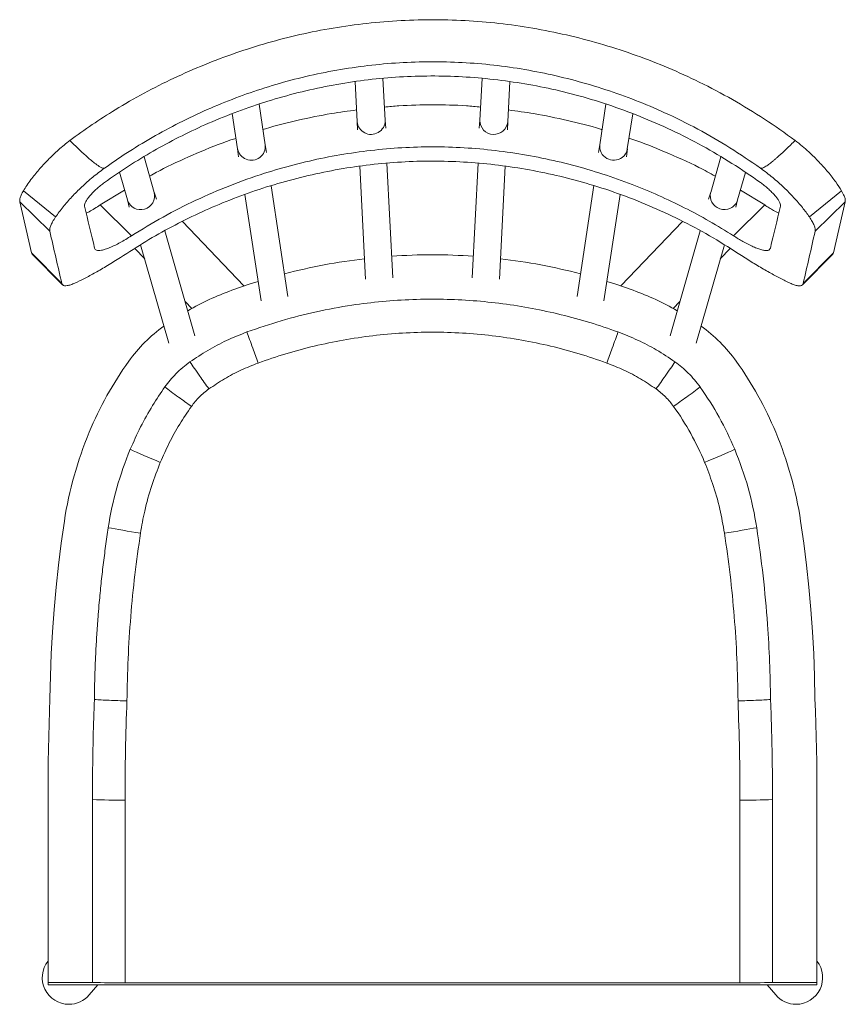
# Model space of a CAD drawing. Units: millimetres. Extents: x 1878 to 2343, y 1475 to 2030.
import ezdxf

# ---------------------------------------------------------------- set-up
doc = ezdxf.new("R2010")
doc.units = ezdxf.units.MM
doc.header["$LTSCALE"] = 10

msp = doc.modelspace()

# ---------------------------------------------------------------- linework, layer by layer
at = {"color": 7, "linetype": 'Continuous', "lineweight": 15}
for p, q in [((2083.9, 1973.14), (2082.7, 1996.8)), ((2138.46, 1996.83), (2137.26, 1973.14)), ((2067.07, 1995.02), (2068.22, 1972.34)), ((2152.94, 1972.34), (2154.09, 1994.96)), ((2016.44, 1959.4), (2012.96, 1982.28)), ((2208.21, 1982.33), (2204.72, 1959.4)), ((1997.89, 1976.96), (2000.91, 1957.04)), ((2220.25, 1957.04), (2223.26, 1976.87)), ((2068.22, 1972.44), (2068.33, 1967.81)), ((2084.25, 1968.69), (2083.9, 1973.24)), ((2137.26, 1973.24), (2136.91, 1968.69)), ((2152.83, 1967.81), (2152.94, 1972.44)), ((2017.22, 1955.07), (2016.42, 1959.5)), ((2204.74, 1959.5), (2203.94, 1955.07)), ((1953.97, 1932.6), (1948.23, 1952.66)), ((2000.9, 1957.14), (2001.46, 1952.54)), ((2219.7, 1952.54), (2220.26, 1957.14)), ((2272.91, 1952.6), (2267.19, 1932.6)), ((2069.7, 1947.28), (2072.94, 1883.64)), ((2088.22, 1884.41), (2084.93, 1948.99)), ((2136.23, 1948.99), (2132.94, 1884.41)), ((2148.22, 1883.64), (2151.47, 1947.36)), ((1934.41, 1943.88), (1938.87, 1928.29)), ((2282.29, 1928.29), (2286.73, 1943.83)), ((2029.22, 1873.87), (2019.74, 1936.27)), ((2201.44, 1936.42), (2191.94, 1873.87)), ((1898.43, 1918.72), (1880.32, 1933.47)), ((1937.26, 1933.91), (1923.56, 1925.5)), ((1955.19, 1928.77), (1953.94, 1932.7)), ((2005.01, 1931.36), (2014.09, 1871.6)), ((2207.07, 1871.6), (2216.15, 1931.41)), ((2267.22, 1932.7), (2265.97, 1928.77)), ((2297.6, 1925.5), (2283.89, 1933.9)), ((2340.84, 1933.47), (2322.73, 1918.72)), ((1878.28, 1927.32), (1895.19, 1910.72)), ((1878.28, 1927.32), (1884.84, 1898.59)), ((1923.56, 1925.5), (1941.1, 1908.09)), ((1938.85, 1928.39), (1939.89, 1924.3)), ((2280.06, 1908.09), (2297.6, 1925.5)), ((2281.27, 1924.3), (2282.31, 1928.39)), ((2325.97, 1910.72), (2342.88, 1927.32)), ((2336.32, 1898.59), (2342.88, 1927.32)), ((2004.47, 1879.88), (1969.89, 1916.22)), ((2251.3, 1916.25), (2216.69, 1879.88)), ((1976.86, 1851.83), (1959.94, 1911)), ((2261.21, 1910.96), (2244.3, 1851.83)), ((1946.29, 1903.09), (1962.14, 1847.66)), ((2259.02, 1847.66), (2274.87, 1903.07)), ((1884.84, 1898.59), (1901.92, 1881.33)), ((1884.84, 1898.59), (1885.3, 1897.81)), ((1885.27, 1897.79), (1902.34, 1880.53)), ((1942.97, 1900.98), (1948.57, 1895.1)), ((2272.59, 1895.1), (2278.18, 1900.97)), ((2318.82, 1880.53), (2335.89, 1897.79)), ((2319.24, 1881.33), (2336.32, 1898.59)), ((2335.88, 1897.8), (2336.32, 1898.59)), ((1971.32, 1871.19), (1975.1, 1867.22)), ((2246.06, 1867.22), (2249.84, 1871.19)), ((1894.18, 1590.64), (1894.18, 1487.71)), ((1919.18, 1590.64), (1919.18, 1487.71)), ((1937.51, 1487.42), (1937.51, 1590.35)), ((2283.65, 1590.35), (2283.65, 1487.42)), ((2301.98, 1487.71), (2301.98, 1590.64)), ((2326.98, 1487.71), (2326.98, 1590.64)), ((1894.18, 1487.71), (1919.18, 1487.71)), ((1894.18, 1487.71), (1894.18, 1486.39)), ((2326.98, 1486.39), (1894.18, 1486.39)), ((1917.39, 1480.7), (1922.14, 1486.39)), ((1937.51, 1487.42), (2283.65, 1487.42)), ((2299.02, 1486.39), (2303.77, 1480.7)), ((2301.98, 1487.71), (2326.98, 1487.71)), ((2326.98, 1487.71), (2326.98, 1486.39))]:
    msp.add_line(p, q, dxfattribs=at)
at = {"color": 7, "linetype": 'Continuous', "lineweight": 15, "flags": 128}
for points in [[(2012.44, 1882.48), (2007.96, 1881.04), (1997.58, 1877.45)], [(2223.58, 1877.45), (2213.2, 1881.04), (2208.72, 1882.48)], [(1940.46, 1787.89), (1942.16, 1787.12), (1944.02, 1786.29), (1946.02, 1785.4), (1948.15, 1784.48), (1950.37, 1783.52), (1952.66, 1782.54), (1955.01, 1781.55), (1957.38, 1780.56)], [(2280.7, 1787.89), (2279, 1787.12), (2277.14, 1786.29), (2275.14, 1785.4), (2273.01, 1784.48), (2270.79, 1783.52), (2268.5, 1782.54), (2266.15, 1781.55), (2263.78, 1780.56)], [(1903.38, 1747.53), (1901.6, 1735.12), (1900.03, 1722.67), (1898.69, 1710.2), (1897.57, 1697.71), (1896.66, 1685.2), (1895.98, 1672.68), (1895.52, 1660.14), (1895.28, 1647.6)], [(2325.88, 1647.6), (2325.64, 1660.14), (2325.18, 1672.68), (2324.5, 1685.2), (2323.59, 1697.71), (2322.47, 1710.2), (2321.13, 1722.67), (2319.56, 1735.12), (2317.78, 1747.53)], [(1928.09, 1743.77), (1929.92, 1743.43), (1931.91, 1743.06), (1934.06, 1742.69), (1936.33, 1742.3), (1938.71, 1741.9), (1941.17, 1741.51), (1943.68, 1741.11), (1946.22, 1740.72)], [(2293.07, 1743.77), (2291.24, 1743.43), (2289.25, 1743.06), (2287.1, 1742.69), (2284.83, 1742.3), (2282.45, 1741.9), (2279.99, 1741.51), (2277.48, 1741.11), (2274.94, 1740.72)], [(1895.28, 1647.6), (1895.02, 1640.48), (1894.8, 1633.37), (1894.61, 1626.25), (1894.46, 1619.13), (1894.33, 1612.01), (1894.25, 1604.88), (1894.2, 1597.76), (1894.18, 1590.64)], [(2326.98, 1590.64), (2326.96, 1597.76), (2326.91, 1604.88), (2326.83, 1612.01), (2326.7, 1619.13), (2326.55, 1626.25), (2326.36, 1633.37), (2326.14, 1640.48), (2325.88, 1647.6)]]:
    msp.add_lwpolyline(points, dxfattribs=at)
at = {"color": 8, "linetype": 'Continuous', "lineweight": 15}
for centre, radius, start, end in [((2076.01, 1973.04), 7.82, 185.1241, 300.0307), ((2076.51, 1972.84), 7.4, 297.4707, 2.3309), ((2145.11, 1973.06), 7.86, 179.3685, 354.8006), ((2008.64, 1958.52), 7.84, 248.2331, 6.4015), ((2212.59, 1958.59), 7.9, 174.1294, 306.9196), ((2008.24, 1958.23), 7.42, 189.2247, 250.3011), ((2213.06, 1958.16), 7.28, 305.9825, 351.162), ((1946.34, 1930.71), 7.85, 197.9893, 13.9308), ((2274.63, 1930.68), 7.68, 165.482, 251.9287), ((2274.95, 1930.58), 7.69, 249.4295, 342.6733)]:
    msp.add_arc(centre, radius, start, end, dxfattribs=at)
at = {"color": 7, "linetype": 'Continuous', "lineweight": 15}
for centre, radius, start, end in [((2110.58, 1567.99), 329.44, 85.9998, 94.0002), ((2110.58, 1568.01), 329.42, 96.6638, 104.6492), ((2110.58, 1568.01), 329.42, 75.3508, 83.3362), ((2052.67, 1726.58), 160.61, 110.0612, 119.8113), ((2168.49, 1726.58), 160.61, 60.1887, 69.9388), ((2008.94, 1788.07), 85.15, 125.5908, 144.5375), ((2212.22, 1788.07), 85.15, 35.4625, 54.4092), ((2106.24, 1718.77), 204.61, 144.5382, 157.3687), ((2114.92, 1718.77), 204.61, 22.6313, 35.4618), ((2114.9, 1718.77), 179.63, 22.6313, 35.4618), ((2114.88, 1718.48), 161.32, 22.6313, 35.4618), ((2114.47, 1715.33), 213.53, 157.3688, 171.3268), ((2106.69, 1715.33), 213.53, 8.6732, 22.6312), ((2114.5, 1715.34), 188.56, 157.3688, 171.3268), ((2106.66, 1715.34), 188.56, 8.6732, 22.6312), ((1936.28, 2087.54), 497.19, 268.0289, 270.1416), ((2284.88, 2087.54), 497.19, 269.8584, 271.9711), ((1905.95, 1490.39), 15.01, 141.6409, 269.698), ((2315.2, 1490.4), 15.01, 270.3523, 38.3088), ((1936.28, 1984.61), 497.19, 268.0289, 270.1416), ((2284.88, 1984.61), 497.19, 269.8584, 271.9711), ((1906.03, 1490.19), 14.81, 269.3843, 320.1339), ((2315.13, 1490.19), 14.81, 219.8661, 270.6157)]:
    msp.add_arc(centre, radius, start, end, dxfattribs=at)
for centre, major_axis, start_param, end_param in [((2110.58, 1800.94), (-280.23, 1064), 1.416027, 1.4383), ((2110.58, 1800.94), (280.23, 1064), 4.844885, 4.867158), ((2110.58, 1703.07), (-280.23, 1064), 1.336298, 1.364362), ((2110.58, 1703.07), (280.23, 1064), 4.918823, 4.946887)]:
    msp.add_ellipse(centre, major_axis=major_axis, ratio=0.145212, start_param=start_param, end_param=end_param, dxfattribs=at)
for points, knots in [([(2314.75, 1961.82), (2309.04, 1965.9), (2297.59, 1974.07), (2279.52, 1984.98), (2261.42, 1994.58), (2243.33, 2002.82), (2225.36, 2009.83), (2207, 2015.85), (2188.33, 2020.85), (2169.44, 2024.79), (2150.42, 2027.64), (2131.29, 2029.36), (2112.1, 2029.98), (2092.87, 2029.5), (2073.7, 2027.94), (2054.68, 2025.3), (2036, 2021.61), (2017.7, 2016.9), (1999.78, 2011.23), (1982.17, 2004.6), (1964.95, 1997.03), (1948.19, 1988.58), (1932.88, 1979.77), (1918.94, 1970.86), (1910.58, 1964.83), (1906.41, 1961.82)], [0, 0, 0, 0, 0.048246, 0.096537, 0.144783, 0.188701, 0.23276, 0.276888, 0.321014, 0.365067, 0.408981, 0.452671, 0.496504, 0.540411, 0.584319, 0.628156, 0.671849, 0.714639, 0.757557, 0.80054, 0.843526, 0.886447, 0.92924, 0.96462, 1, 1, 1, 1]), ([(2295.22, 1946.19), (2289.51, 1950.12), (2278.08, 1957.99), (2260.01, 1968.38), (2242.26, 1977.21), (2224.93, 1984.54), (2208.14, 1990.56), (2191.02, 1995.65), (2173.64, 1999.79), (2156.08, 2002.94), (2138.44, 2005.07), (2120.73, 2006.15), (2103, 2006.2), (2085.27, 2005.24), (2067.62, 2003.28), (2050.13, 2000.33), (2032.98, 1996.43), (2016.2, 1991.6), (1999.8, 1985.89), (1983.7, 1979.3), (1967.98, 1971.87), (1952.72, 1963.61), (1938.67, 1955.07), (1929.94, 1948.98), (1925.94, 1946.19)], [0, 0, 0, 0, 0.05281, 0.105676, 0.158485, 0.203532, 0.248724, 0.293988, 0.339248, 0.384433, 0.429474, 0.474243, 0.519156, 0.564147, 0.609141, 0.654062, 0.698835, 0.742724, 0.786742, 0.830827, 0.874914, 0.918936, 0.962828, 1, 1, 1, 1]), ([(1926.01, 1938.17), (1930.47, 1941.27), (1939.39, 1947.48), (1953.36, 1955.93), (1967.71, 1963.7), (1982.88, 1970.94), (1998.86, 1977.54), (2015.67, 1983.4), (2032.8, 1988.34), (2050.19, 1992.31), (2067.74, 1995.3), (2085.38, 1997.28), (2103.06, 1998.21), (2120.77, 1998.11), (2138.48, 1997), (2156.09, 1994.89), (2173.53, 1991.8), (2191.28, 1987.62), (2209.28, 1982.21), (2227.47, 1975.52), (2245.26, 1967.75), (2262.53, 1958.91), (2279.26, 1949.15), (2289.86, 1941.83), (2295.15, 1938.17)], [0, 0, 0, 0, 0.04137, 0.082793, 0.124217, 0.165586, 0.210571, 0.255701, 0.300902, 0.3461, 0.391222, 0.436202, 0.480931, 0.525805, 0.570756, 0.61571, 0.660593, 0.705328, 0.754287, 0.803426, 0.852659, 0.901894, 0.951037, 1, 1, 1, 1]), ([(2137.64, 1980.64), (2134.98, 1980.89), (2126.03, 1981.75), (2110.66, 1981.98), (2095.26, 1981.72), (2086.23, 1980.87), (2083.52, 1980.61)], [0, 0, 0, 0, 0.1476527, 0.4980785, 0.8496254, 1, 1, 1, 1]), ([(2067.88, 1978.99), (2063.16, 1978.36), (2052.13, 1976.91), (2035.06, 1973.28), (2022.18, 1970.22), (2015.65, 1968.09), (2015.14, 1967.92)], [0, 0, 0, 0, 0.264924, 0.618098, 0.970122, 1, 1, 1, 1]), ([(2206.02, 1967.92), (2205.71, 1968.02), (2199.32, 1970.09), (2186.54, 1973.16), (2169.26, 1976.87), (2158.09, 1978.37), (2153.28, 1979.01)], [0, 0, 0, 0, 0.017796, 0.373891, 0.72996, 1, 1, 1, 1]), ([(2000.01, 1963.02), (1999.04, 1962.71), (1991.54, 1960.31), (1977.89, 1954.65), (1962.6, 1947.88), (1953.96, 1943.17), (1951.35, 1941.75)], [0, 0, 0, 0, 0.057002, 0.444466, 0.832291, 1, 1, 1, 1]), ([(2269.81, 1941.74), (2266.75, 1943.4), (2257.45, 1948.45), (2241.91, 1955.25), (2228.7, 1960.63), (2221.89, 1962.8), (2221.16, 1963.04)], [0, 0, 0, 0, 0.1962051, 0.5971879, 0.9565495, 1, 1, 1, 1]), ([(1906.41, 1961.82), (1904.27, 1960.08), (1901.04, 1957.46), (1897.03, 1953.74), (1893.22, 1949.99), (1889.73, 1946.2), (1886.64, 1942.49), (1884.36, 1939.54), (1882.19, 1936.49), (1880.95, 1934.48), (1880.32, 1933.47)], [0, 0, 0, 0, 0.188531, 0.28563, 0.382731, 0.571255, 0.668316, 0.765377, 0.88207, 1, 1, 1, 1]), ([(1906.41, 1961.82), (1909.43, 1958.88), (1913.95, 1954.48), (1919.54, 1949.65), (1922.56, 1947.42), (1924.24, 1946.45), (1925.17, 1946.13), (1925.67, 1946.1), (1925.85, 1946.16), (1925.94, 1946.19)], [0, 0, 0, 0, 0.500135, 0.750191, 0.875202, 0.944048, 0.977478, 0.989786, 1, 1, 1, 1]), ([(2280.06, 1908.09), (2275.53, 1910.9), (2266.45, 1916.52), (2252.32, 1924.08), (2237.86, 1930.98), (2222.57, 1937.34), (2206.44, 1943.07), (2189.48, 1948.04), (2172.23, 1952.07), (2154.79, 1955.13), (2137.23, 1957.2), (2119.65, 1958.25), (2102.09, 1958.25), (2084.58, 1957.24), (2067.13, 1955.23), (2049.82, 1952.25), (2032.72, 1948.32), (2014.87, 1943.16), (1996.34, 1936.55), (1977.29, 1928.3), (1958.77, 1918.93), (1946.98, 1911.7), (1941.1, 1908.09)], [0, 0, 0, 0, 0.044694, 0.089445, 0.134195, 0.178889, 0.228086, 0.277442, 0.326876, 0.376305, 0.42565, 0.47484, 0.523629, 0.572574, 0.621601, 0.670635, 0.719591, 0.76839, 0.82623, 0.884193, 0.942158, 1, 1, 1, 1]), ([(2314.75, 1961.82), (2313.12, 1960.22), (2310.1, 1957.28), (2306.58, 1954.01), (2304.3, 1951.99), (2303.07, 1950.93), (2301.93, 1949.98), (2300.84, 1949.11), (2299.81, 1948.32), (2298.77, 1947.58), (2297.65, 1946.86), (2296.62, 1946.32), (2295.83, 1946.11), (2295.44, 1946.11), (2295.29, 1946.17), (2295.22, 1946.19)], [0, 0, 0, 0, 0.271985, 0.500094, 0.569506, 0.63362, 0.69245, 0.746014, 0.798293, 0.845777, 0.897387, 0.95579, 0.981544, 0.991464, 1, 1, 1, 1]), ([(2340.84, 1933.47), (2339.8, 1935.11), (2338.23, 1937.6), (2335.52, 1941.22), (2332.54, 1944.92), (2329.14, 1948.72), (2325.41, 1952.51), (2322.22, 1955.53), (2318.69, 1958.67), (2316.07, 1960.76), (2314.75, 1961.82)], [0, 0, 0, 0, 0.189639, 0.28729, 0.384941, 0.574585, 0.672268, 0.76995, 0.88438, 1, 1, 1, 1]), ([(1925.94, 1946.19), (1923.73, 1944.55), (1920.4, 1942.06), (1916.19, 1938.45), (1912.16, 1934.78), (1908.41, 1931), (1905.03, 1927.25), (1902.63, 1924.38), (1900.39, 1921.51), (1899.08, 1919.65), (1898.43, 1918.72)], [0, 0, 0, 0, 0.194549, 0.294746, 0.394943, 0.589489, 0.689652, 0.789816, 0.894492, 1, 1, 1, 1]), ([(1934.98, 1895.9), (1939.68, 1898.96), (1949.09, 1905.09), (1963.79, 1913.34), (1978.88, 1920.86), (1994.58, 1927.67), (2010.89, 1933.71), (2027.78, 1938.92), (2044.96, 1943.18), (2062.36, 1946.48), (2079.88, 1948.79), (2097.44, 1950.08), (2114.99, 1950.32), (2132.51, 1949.54), (2149.99, 1947.76), (2167.34, 1945), (2184.48, 1941.28), (2201.83, 1936.49), (2219.33, 1930.53), (2236.91, 1923.35), (2254.04, 1915.13), (2270.68, 1905.99), (2281.28, 1899.1), (2286.57, 1895.66)], [0, 0, 0, 0, 0.045106, 0.090274, 0.135442, 0.180546, 0.227722, 0.275052, 0.322455, 0.369853, 0.417171, 0.464339, 0.511142, 0.558094, 0.605127, 0.652165, 0.69913, 0.745941, 0.796661, 0.847516, 0.898419, 0.949277, 1, 1, 1, 1]), ([(2322.73, 1918.72), (2321.48, 1920.47), (2319.58, 1923.12), (2316.46, 1926.86), (2313.1, 1930.64), (2309.36, 1934.44), (2305.32, 1938.15), (2302.09, 1940.92), (2298.73, 1943.62), (2296.39, 1945.33), (2295.22, 1946.19)], [0, 0, 0, 0, 0.195733, 0.296516, 0.397298, 0.59304, 0.693872, 0.794704, 0.896956, 1, 1, 1, 1]), ([(1914.72, 1924.75), (1914.7, 1925.02), (1914.65, 1925.56), (1915.03, 1926.69), (1915.74, 1928.03), (1916.78, 1929.54), (1918.13, 1931.18), (1919.75, 1932.91), (1921.6, 1934.66), (1923.69, 1936.45), (1925.21, 1937.58), (1926.01, 1938.17)], [0, 0, 0, 0, 0.1096734, 0.2193474, 0.3290142, 0.4386823, 0.5484875, 0.6582954, 0.7685078, 0.8787242, 1, 1, 1, 1]), ([(2295.15, 1938.17), (2295.88, 1937.63), (2297.34, 1936.55), (2299.4, 1934.8), (2301.28, 1933.03), (2302.94, 1931.29), (2304.31, 1929.62), (2305.38, 1928.09), (2306.1, 1926.75), (2306.51, 1925.58), (2306.46, 1925.03), (2306.44, 1924.75)], [0, 0, 0, 0, 0.11122, 0.222436, 0.333689, 0.444939, 0.555552, 0.666164, 0.776183, 0.886201, 1, 1, 1, 1]), ([(1880.32, 1933.47), (1879.86, 1932.64), (1878.97, 1931.03), (1878.21, 1928.88), (1878.25, 1927.88), (1878.28, 1927.32)], [0, 0, 0, 0, 0.317307, 0.614271, 1, 1, 1, 1]), ([(2342.88, 1927.32), (2342.91, 1927.77), (2342.98, 1928.65), (2342.35, 1930.69), (2341.39, 1932.47), (2340.84, 1933.47)], [0, 0, 0, 0, 0.317301, 0.614316, 1, 1, 1, 1]), ([(1923.56, 1925.5), (1922.51, 1924.82), (1920.39, 1923.47), (1917.72, 1921.9), (1916.2, 1921.11), (1915.66, 1920.84)], [0, 0, 0, 0, 0.393278, 0.786531, 1, 1, 1, 1]), ([(2305.49, 1920.82), (2304.53, 1921.34), (2302.76, 1922.29), (2300.09, 1923.89), (2298.43, 1924.96), (2297.6, 1925.5)], [0, 0, 0, 0, 0.378178, 0.689084, 1, 1, 1, 1]), ([(1898.43, 1918.72), (1897.84, 1917.81), (1896.7, 1916.06), (1895.66, 1913.84), (1895.08, 1912), (1895.15, 1911.14), (1895.19, 1910.72)], [0, 0, 0, 0, 0.260972, 0.503875, 0.753821, 1, 1, 1, 1]), ([(2325.97, 1910.72), (2326, 1911.17), (2326.07, 1912.05), (2325.46, 1913.94), (2324.41, 1916.13), (2323.29, 1917.86), (2322.73, 1918.72)], [0, 0, 0, 0, 0.26097, 0.503965, 0.754009, 1, 1, 1, 1]), ([(1941.1, 1908.09), (1940.03, 1907.42), (1937.89, 1906.08), (1934.71, 1904.28), (1931.67, 1902.71), (1928.86, 1901.44), (1926.36, 1900.51), (1924.23, 1899.94), (1922.53, 1899.77), (1921.39, 1899.98), (1920.68, 1900.46), (1920.5, 1900.93), (1920.41, 1901.17)], [0, 0, 0, 0, 0.106163, 0.212318, 0.318544, 0.424763, 0.529709, 0.634651, 0.738302, 0.841951, 0.920976, 1, 1, 1, 1]), ([(2300.75, 1901.17), (2300.62, 1900.87), (2300.36, 1900.27), (2299.35, 1899.85), (2297.91, 1899.8), (2296.04, 1900.14), (2293.78, 1900.86), (2291.2, 1901.92), (2288.35, 1903.28), (2285.48, 1904.82), (2282.69, 1906.43), (2280.94, 1907.54), (2280.06, 1908.09)], [0, 0, 0, 0, 0.102966, 0.205931, 0.30889, 0.411851, 0.514951, 0.618055, 0.721836, 0.825624, 0.91281, 1, 1, 1, 1]), ([(1909.28, 1881.48), (1911.04, 1882.3), (1913.69, 1883.55), (1917.69, 1885.67), (1920.88, 1887.43), (1924.2, 1889.34), (1927.68, 1891.4), (1931.28, 1893.59), (1933.74, 1895.13), (1934.98, 1895.9)], [0, 0, 0, 0, 0.240773, 0.364764, 0.488754, 0.614596, 0.740438, 0.870218, 1, 1, 1, 1]), ([(2286.57, 1895.66), (2288.87, 1894.23), (2292.37, 1892.06), (2296.88, 1889.39), (2301.25, 1886.88), (2305.38, 1884.64), (2309.2, 1882.71), (2310.98, 1881.89), (2311.88, 1881.48)], [0, 0, 0, 0, 0.246803, 0.373903, 0.501001, 0.746768, 0.873384, 1, 1, 1, 1]), ([(1901.92, 1881.33), (1902.05, 1881), (1902.33, 1880.34), (1903.41, 1879.93), (1904.96, 1879.99), (1906.91, 1880.49), (1908.52, 1881.16), (1909.28, 1881.48)], [0, 0, 0, 0, 0.200353, 0.406513, 0.606868, 0.81304, 1, 1, 1, 1]), ([(2311.88, 1881.48), (2312.69, 1881.14), (2314.35, 1880.45), (2316.31, 1879.97), (2317.84, 1879.95), (2318.86, 1880.37), (2319.12, 1881.02), (2319.24, 1881.33)], [0, 0, 0, 0, 0.200214, 0.406238, 0.606452, 0.812467, 1, 1, 1, 1]), ([(2215, 1853.98), (2209.73, 1855.81), (2199.18, 1859.47), (2183.01, 1863.85), (2166.65, 1867.4), (2150.1, 1870.03), (2133.44, 1871.74), (2116.55, 1872.55), (2099.48, 1872.41), (2082.29, 1871.29), (2064.15, 1869.09), (2045.17, 1865.55), (2025.41, 1860.59), (2012.57, 1856.18), (2006.16, 1853.98)], [0, 0, 0, 0, 0.078522, 0.157103, 0.235625, 0.314147, 0.392728, 0.47125, 0.552019, 0.632853, 0.713622, 0.809046, 0.904577, 1, 1, 1, 1]), ([(2006.16, 1853.98), (2002.28, 1852.44), (1994.72, 1849.44), (1983.98, 1843.77), (1977.39, 1839.33), (1974.08, 1837.11)], [0, 0, 0, 0, 0.344222, 0.670841, 1, 1, 1, 1]), ([(2006.16, 1853.98), (2006.64, 1852.63), (2007.6, 1849.91), (2009.26, 1845.26), (2010.91, 1840.72), (2011.94, 1837.89), (2012.45, 1836.48)], [0, 0, 0, 0, 0.277374, 0.560637, 0.782626, 1, 1, 1, 1]), ([(2012.45, 1836.48), (2017.64, 1838.28), (2028.05, 1841.89), (2044.06, 1846.15), (2060.39, 1849.57), (2076.97, 1852.02), (2093.74, 1853.51), (2110.58, 1854.01), (2127.43, 1853.51), (2144.19, 1852.02), (2160.77, 1849.57), (2177.1, 1846.15), (2193.11, 1841.89), (2203.52, 1838.28), (2208.71, 1836.48)], [0, 0, 0, 0, 0.082209, 0.164909, 0.248068, 0.331877, 0.415866, 0.5, 0.584136, 0.668126, 0.751932, 0.835093, 0.917792, 1, 1, 1, 1]), ([(2215, 1853.98), (2214.52, 1852.63), (2213.56, 1849.91), (2211.9, 1845.26), (2210.25, 1840.72), (2209.22, 1837.89), (2208.71, 1836.48)], [0, 0, 0, 0, 0.277374, 0.560637, 0.782626, 1, 1, 1, 1]), ([(2247.08, 1837.11), (2243.62, 1839.43), (2236.86, 1843.96), (2226.1, 1849.59), (2218.71, 1852.51), (2215, 1853.98)], [0, 0, 0, 0, 0.344222, 0.670841, 1, 1, 1, 1]), ([(1974.08, 1837.11), (1972.69, 1836.07), (1969.93, 1834), (1966.23, 1830.53), (1962.86, 1826.88), (1960.92, 1824.29), (1959.95, 1822.99)], [0, 0, 0, 0, 0.258182, 0.516363, 0.757394, 1, 1, 1, 1]), ([(1974.08, 1837.11), (1974.88, 1835.93), (1976.51, 1833.55), (1979.32, 1829.51), (1982.1, 1825.57), (1983.84, 1823.11), (1984.71, 1821.89)], [0, 0, 0, 0, 0.277374, 0.560637, 0.782626, 1, 1, 1, 1]), ([(1984.71, 1821.89), (1987.61, 1823.84), (1993.41, 1827.74), (2002.71, 1832.63), (2009.21, 1835.2), (2012.45, 1836.48)], [0, 0, 0, 0, 0.33316, 0.666854, 1, 1, 1, 1]), ([(2208.71, 1836.48), (2211.95, 1835.2), (2218.45, 1832.63), (2227.75, 1827.74), (2233.55, 1823.84), (2236.45, 1821.89)], [0, 0, 0, 0, 0.33316, 0.666854, 1, 1, 1, 1]), ([(2247.08, 1837.11), (2246.28, 1835.93), (2244.65, 1833.55), (2241.84, 1829.51), (2239.06, 1825.57), (2237.32, 1823.11), (2236.45, 1821.89)], [0, 0, 0, 0, 0.277374, 0.560637, 0.782626, 1, 1, 1, 1]), ([(2261.21, 1822.99), (2260.18, 1824.37), (2258.1, 1827.13), (2254.63, 1830.83), (2250.98, 1834.2), (2248.38, 1836.14), (2247.08, 1837.11)], [0, 0, 0, 0, 0.258182, 0.516363, 0.757394, 1, 1, 1, 1]), ([(1959.95, 1822.99), (1957.6, 1819.54), (1952.66, 1812.29), (1946.09, 1800.57), (1942.34, 1792.13), (1940.46, 1787.89)], [0, 0, 0, 0, 0.310844, 0.654396, 1, 1, 1, 1]), ([(1959.95, 1822.99), (1961.08, 1822.14), (1963.36, 1820.41), (1967.32, 1817.51), (1971.21, 1814.69), (1973.67, 1812.94), (1974.88, 1812.07)], [0, 0, 0, 0, 0.277374, 0.560637, 0.782626, 1, 1, 1, 1]), ([(2261.21, 1822.99), (2260.08, 1822.14), (2257.8, 1820.41), (2253.84, 1817.51), (2249.95, 1814.69), (2247.49, 1812.94), (2246.28, 1812.07)], [0, 0, 0, 0, 0.277374, 0.560637, 0.782626, 1, 1, 1, 1]), ([(1957.38, 1780.56), (1959, 1784.23), (1962.26, 1791.56), (1968.12, 1802.11), (1972.63, 1808.75), (1974.88, 1812.07)], [0, 0, 0, 0, 0.333304, 0.666702, 1, 1, 1, 1]), ([(1946.22, 1740.72), (1946.94, 1744.86), (1948.54, 1753.94), (1952.23, 1767.3), (1955.71, 1776.26), (1957.38, 1780.56)], [0, 0, 0, 0, 0.304449, 0.666707, 1, 1, 1, 1]), ([(2263.78, 1780.56), (2265.31, 1776.64), (2268.67, 1768.05), (2272.46, 1754.72), (2274.14, 1745.25), (2274.94, 1740.72)], [0, 0, 0, 0, 0.30445, 0.666707, 1, 1, 1, 1]), ([(1928.09, 1743.77), (1927.58, 1740.28), (1926.8, 1735.04), (1925.88, 1728.04), (1925, 1721.04), (1924.01, 1712.26), (1923.1, 1702.96), (1922.32, 1693.75), (1921.66, 1684.65), (1921.13, 1675.53), (1920.73, 1666.41), (1920.42, 1657.27), (1920.32, 1650.42), (1920.28, 1646.99)], [0, 0, 0, 0, 0.108966, 0.163447, 0.217933, 0.326898, 0.436124, 0.506536, 0.612152, 0.717838, 0.788361, 0.894145, 1, 1, 1, 1]), ([(2300.88, 1646.99), (2300.75, 1654.05), (2300.49, 1668.18), (2299.13, 1691.4), (2296.89, 1716.63), (2294.34, 1734.72), (2293.07, 1743.77)], [0, 0, 0, 0, 0.217996, 0.4362, 0.717877, 1, 1, 1, 1]), ([(1938.6, 1646.25), (1938.76, 1654.19), (1939.08, 1670.04), (1940.62, 1693.74), (1942.89, 1717.32), (1945.11, 1732.92), (1946.22, 1740.72)], [0, 0, 0, 0, 0.25098, 0.501564, 0.750995, 1, 1, 1, 1]), ([(2274.94, 1740.72), (2276.05, 1732.92), (2278.27, 1717.31), (2280.54, 1693.72), (2282.08, 1670.02), (2282.4, 1654.18), (2282.56, 1646.25)], [0, 0, 0, 0, 0.249085, 0.498764, 0.749355, 1, 1, 1, 1]), ([(1920.28, 1646.99), (1920.03, 1639.94), (1919.58, 1627.03), (1919.24, 1608.24), (1919.2, 1596.51), (1919.18, 1590.64)], [0, 0, 0, 0, 0.375563, 0.687759, 1, 1, 1, 1]), ([(1920.28, 1646.99), (1921.5, 1646.92), (1923.98, 1646.77), (1928.54, 1646.57), (1933.48, 1646.39), (1936.91, 1646.3), (1938.6, 1646.25)], [0, 0, 0, 0, 0.247329, 0.499992, 0.75266, 1, 1, 1, 1]), ([(2282.56, 1646.25), (2284.25, 1646.3), (2287.68, 1646.39), (2292.62, 1646.57), (2297.18, 1646.77), (2299.66, 1646.92), (2300.88, 1646.99)], [0, 0, 0, 0, 0.24734, 0.500008, 0.752671, 1, 1, 1, 1]), ([(2301.98, 1590.64), (2301.98, 1592.4), (2301.97, 1595.93), (2301.93, 1602.99), (2301.86, 1609.75), (2301.76, 1616.21), (2301.67, 1620.6), (2301.58, 1625), (2301.46, 1629.4), (2301.34, 1633.8), (2301.2, 1638.2), (2301.05, 1642.59), (2300.94, 1645.53), (2300.88, 1646.99)], [0, 0, 0, 0, 0.093883, 0.187765, 0.375542, 0.453592, 0.531642, 0.609691, 0.687748, 0.765809, 0.843871, 0.921932, 1, 1, 1, 1]), ([(1937.51, 1590.35), (1937.56, 1599.63), (1937.65, 1618.27), (1938.28, 1636.9), (1938.6, 1646.25)], [0, 0, 0, 0, 0.4979073, 1, 1, 1, 1]), ([(2282.56, 1646.25), (2282.88, 1636.89), (2283.51, 1618.26), (2283.6, 1599.62), (2283.65, 1590.35)], [0, 0, 0, 0, 0.50266, 1, 1, 1, 1])]:
    msp.add_open_spline(points, degree=3, knots=knots, dxfattribs=at)
for points in [[(1974.88, 1812.07), (1976.31, 1813.91), (1979.18, 1817.6), (1982.86, 1820.46), (1984.71, 1821.89)], [(2236.45, 1821.89), (2238.3, 1820.46), (2241.98, 1817.6), (2244.85, 1813.91), (2246.28, 1812.07)]]:
    msp.add_open_spline(points, degree=3, dxfattribs=at)

doc.saveas('drawing.dxf')
